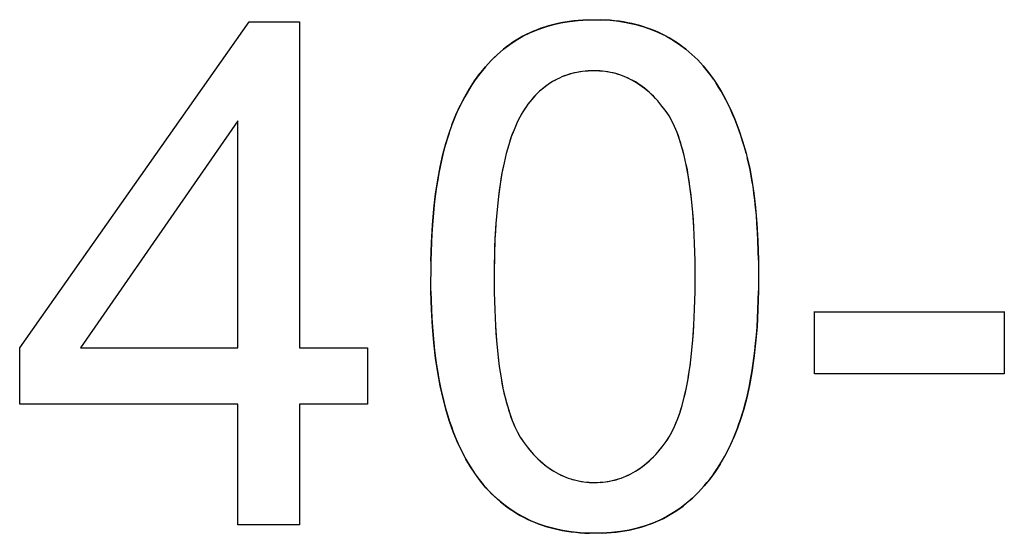
# Model space of a CAD drawing. Units: millimetres. Extents: x -167 to 11, y -7 to 115.
# Drawn here: x -42 to -38, y 41 to 43 of the extents above; entities that cross this region are included whole.
import ezdxf

# ---------------------------------------------------------------- set-up
doc = ezdxf.new("R2010")
doc.units = ezdxf.units.MM
doc.header["$LTSCALE"] = 16.335
doc.layers.get('0').update_dxf_attribs({"linetype": 'CONTINUOUS'})

msp = doc.modelspace()

# ---------------------------------------------------------------- linework, layer by layer
at = {"color": 7, "linetype": 'CONTINUOUS'}
for p, q in [((-39.6363, 42.6022), (-39.6003, 42.6063)), ((-39.6003, 42.6063), (-39.5626, 42.6086)), ((-39.5627, 42.6085), (-39.5345, 42.609)), ((-39.5344, 42.6091), (-39.5101, 42.6087)), ((-39.5105, 42.6086), (-39.4724, 42.6065)), ((-39.4729, 42.6065), (-39.4364, 42.6025)), ((-41.8446, 41.2913), (-40.9224, 42.6008)), ((-40.9225, 42.6007), (-40.72, 42.6007)), ((-40.72, 42.6007), (-40.72, 41.2914)), ((-39.7949, 42.5565), (-39.7658, 42.5689)), ((-39.7658, 42.5689), (-39.7354, 42.5797)), ((-39.7356, 42.5796), (-39.7038, 42.5889)), ((-39.7038, 42.5889), (-39.6708, 42.5964)), ((-39.6708, 42.5964), (-39.6363, 42.6022)), ((-39.4369, 42.6026), (-39.4019, 42.5969)), ((-39.4024, 42.5969), (-39.3692, 42.5896)), ((-39.3692, 42.5896), (-39.3374, 42.5805)), ((-39.3374, 42.5805), (-39.3069, 42.5699)), ((-39.3069, 42.5699), (-39.2774, 42.5575)), ((-39.8757, 42.5095), (-39.8498, 42.5268)), ((-39.8498, 42.5268), (-39.8229, 42.5425)), ((-39.8229, 42.5425), (-39.7949, 42.5565)), ((-39.2775, 42.5575), (-39.2492, 42.5436)), ((-39.2492, 42.5435), (-39.2211, 42.5273)), ((-39.2211, 42.5273), (-39.1942, 42.5097)), ((-39.9261, 42.4684), (-39.9005, 42.4906)), ((-39.9005, 42.4905), (-39.8757, 42.5095)), ((-39.1942, 42.5097), (-39.1685, 42.4905)), ((-39.1685, 42.4905), (-39.1439, 42.4696)), ((-39.9505, 42.4446), (-39.9261, 42.4684)), ((-39.1439, 42.4696), (-39.1205, 42.4472)), ((-39.1205, 42.4472), (-39.0981, 42.4231)), ((-39.9961, 42.3919), (-39.9734, 42.4195)), ((-39.9738, 42.4191), (-39.9505, 42.4446)), ((-39.0982, 42.4232), (-39.0769, 42.3974)), ((-40.0174, 42.3628), (-39.9957, 42.3924)), ((-39.6856, 42.3702), (-39.704, 42.3601)), ((-39.6762, 42.3748), (-39.6856, 42.3702)), ((-39.6666, 42.379), (-39.6762, 42.3748)), ((-39.647, 42.3864), (-39.6666, 42.379)), ((-39.6267, 42.3926), (-39.647, 42.3864)), ((-39.6056, 42.3974), (-39.6267, 42.3926)), ((-39.5837, 42.4008), (-39.6056, 42.3973)), ((-39.561, 42.4029), (-39.5837, 42.4008)), ((-39.5372, 42.4036), (-39.561, 42.4029)), ((-39.5145, 42.4029), (-39.5372, 42.4036)), ((-39.4923, 42.4007), (-39.5145, 42.4029)), ((-39.4708, 42.3974), (-39.4923, 42.4009)), ((-39.4499, 42.3923), (-39.4709, 42.3972)), ((-39.4295, 42.3861), (-39.4499, 42.3924)), ((-39.4096, 42.3784), (-39.4295, 42.3861)), ((-39.3901, 42.3692), (-39.4096, 42.3783)), ((-39.3711, 42.3586), (-39.3901, 42.3692)), ((-39.0769, 42.3974), (-39.0565, 42.3695)), ((-39.0565, 42.3695), (-39.0466, 42.3547)), ((-40.0568, 42.2987), (-40.0371, 42.3325)), ((-40.0376, 42.3318), (-40.0169, 42.3634)), ((-39.739, 42.3358), (-39.7556, 42.3215)), ((-39.7217, 42.3487), (-39.739, 42.3358)), ((-39.704, 42.3601), (-39.7217, 42.3487)), ((-39.3524, 42.3466), (-39.3711, 42.3586)), ((-39.3341, 42.3331), (-39.3524, 42.3466)), ((-39.3161, 42.318), (-39.3341, 42.3331)), ((-39.0466, 42.3547), (-39.0265, 42.3219)), ((-40.0749, 42.2636), (-40.0563, 42.2995)), ((-39.7718, 42.3057), (-39.7875, 42.2882)), ((-39.7557, 42.3215), (-39.7718, 42.3056)), ((-39.2985, 42.3011), (-39.3161, 42.318)), ((-39.2811, 42.2825), (-39.2985, 42.3011)), ((-39.0265, 42.3219), (-39.0074, 42.2868)), ((-40.092, 42.2262), (-40.0744, 42.2644)), ((-39.8102, 42.259), (-39.8229, 42.2393)), ((-39.8027, 42.2692), (-39.8102, 42.2589)), ((-39.7875, 42.2882), (-39.8027, 42.2692)), ((-39.2641, 42.2623), (-39.2812, 42.2827)), ((-39.2471, 42.2396), (-39.2641, 42.2623)), ((-39.0074, 42.2868), (-38.9889, 42.2489)), ((-40.1079, 42.1865), (-40.0917, 42.2267)), ((-39.8353, 42.2175), (-39.8472, 42.1935)), ((-39.8229, 42.2393), (-39.8353, 42.2175)), ((-39.2356, 42.2222), (-39.2471, 42.2396)), ((-39.2245, 42.2025), (-39.2356, 42.2222)), ((-38.9891, 42.2494), (-38.9716, 42.2089)), ((-40.9679, 42.2024), (-41.6006, 41.2913)), ((-40.968, 41.2914), (-40.968, 42.2024)), ((-40.1197, 42.1536), (-40.1075, 42.1874)), ((-39.8472, 42.1935), (-39.8586, 42.167)), ((-39.2137, 42.1804), (-39.2245, 42.2025)), ((-39.2033, 42.1557), (-39.2137, 42.1804)), ((-38.9718, 42.2094), (-38.9553, 42.1663)), ((-40.1327, 42.112), (-40.1197, 42.1536)), ((-39.8695, 42.138), (-39.8799, 42.1062)), ((-39.8586, 42.167), (-39.8695, 42.138)), ((-39.1932, 42.1282), (-39.2033, 42.1557)), ((-38.9555, 42.1668), (-38.9401, 42.121)), ((-40.1447, 42.067), (-40.1327, 42.112)), ((-39.8799, 42.1062), (-39.8896, 42.0715)), ((-39.1837, 42.0975), (-39.1932, 42.1282)), ((-39.1746, 42.0635), (-39.1837, 42.0975)), ((-38.9404, 42.1215), (-38.926, 42.0727)), ((-40.1556, 42.0184), (-40.1447, 42.067)), ((-39.8896, 42.0715), (-39.8987, 42.0336)), ((-39.1663, 42.026), (-39.1747, 42.0636)), ((-38.9263, 42.0733), (-38.9213, 42.0543)), ((-38.9213, 42.0543), (-38.9114, 42.012)), ((-40.1653, 41.966), (-40.1556, 42.0184)), ((-39.8987, 42.0336), (-39.907, 41.9925)), ((-39.1585, 41.9847), (-39.1663, 42.026)), ((-39.907, 41.9925), (-39.9145, 41.9477)), ((-39.1516, 41.9393), (-39.1585, 41.9847)), ((-38.9114, 42.012), (-38.9025, 41.9649)), ((-40.1737, 41.9095), (-40.1653, 41.966)), ((-39.9145, 41.9477), (-39.9212, 41.8992)), ((-39.1454, 41.8895), (-39.1516, 41.9393)), ((-38.9025, 41.9649), (-38.8946, 41.9127)), ((-40.1808, 41.8488), (-40.1737, 41.9095)), ((-39.9212, 41.8992), (-39.9269, 41.8467)), ((-38.8946, 41.9127), (-38.8879, 41.8548)), ((-39.1402, 41.835), (-39.1454, 41.8895)), ((-38.8879, 41.8548), (-38.8825, 41.7909)), ((-40.1864, 41.7836), (-40.1808, 41.8488)), ((-39.9269, 41.8467), (-39.9316, 41.79)), ((-39.136, 41.7756), (-39.1402, 41.835)), ((-40.1905, 41.7137), (-40.1864, 41.7836)), ((-39.9316, 41.79), (-39.9351, 41.7288)), ((-39.133, 41.7109), (-39.136, 41.7756)), ((-38.8825, 41.7909), (-38.8786, 41.7207)), ((-40.1928, 41.6387), (-40.1905, 41.7137)), ((-39.9351, 41.7288), (-39.9374, 41.663)), ((-39.1312, 41.6407), (-39.133, 41.7109)), ((-38.8786, 41.7207), (-38.8763, 41.6436)), ((-39.9374, 41.663), (-39.9384, 41.5921)), ((-39.1307, 41.5767), (-39.1312, 41.6407)), ((-38.8763, 41.6436), (-38.8757, 41.5767)), ((-39.9384, 41.5921), (-39.9384, 41.5767)), ((-40.1928, 41.5178), (-40.1933, 41.5766)), ((-39.9384, 41.5767), (-39.9379, 41.5139)), ((-39.1311, 41.5163), (-39.1306, 41.5766)), ((-38.8757, 41.5767), (-38.8762, 41.5195)), ((-40.1905, 41.4447), (-40.1928, 41.518)), ((-39.9379, 41.5139), (-39.9361, 41.4437)), ((-39.1329, 41.4459), (-39.1311, 41.5168)), ((-38.8762, 41.5201), (-38.8784, 41.4444)), ((-40.1865, 41.3756), (-40.1905, 41.4447)), ((-39.9361, 41.4437), (-39.9331, 41.3791)), ((-39.1359, 41.3813), (-39.1329, 41.4466)), ((-38.8784, 41.4451), (-38.8823, 41.3743)), ((-38.6511, 41.1867), (-38.6511, 41.4361)), ((-38.651, 41.436), (-37.8887, 41.436)), ((-37.8888, 41.4361), (-37.8888, 41.1867)), ((-39.9331, 41.3791), (-39.9289, 41.3198)), ((-39.14, 41.3219), (-39.1359, 41.3819)), ((-40.1808, 41.3105), (-40.1865, 41.3756)), ((-38.8823, 41.375), (-38.8879, 41.3089)), ((-40.1735, 41.2493), (-40.1808, 41.3105)), ((-39.9289, 41.3198), (-39.9237, 41.2653)), ((-39.1452, 41.2674), (-39.14, 41.3225)), ((-38.8879, 41.3096), (-38.8949, 41.248)), ((-41.8446, 41.064), (-41.8446, 41.2914)), ((-41.6006, 41.2913), (-40.9679, 41.2913)), ((-40.7199, 41.2913), (-40.447, 41.2913)), ((-40.447, 41.2914), (-40.447, 41.064)), ((-39.9237, 41.2653), (-39.9176, 41.2155)), ((-39.1513, 41.2175), (-39.1451, 41.2679)), ((-40.1649, 41.1918), (-40.1735, 41.2493)), ((-38.8949, 41.2486), (-38.9033, 41.1913)), ((-40.1548, 41.1378), (-40.1649, 41.1918)), ((-39.9176, 41.2155), (-39.9106, 41.1701)), ((-39.1583, 41.1719), (-39.1513, 41.218)), ((-38.9033, 41.1918), (-38.9129, 41.1391)), ((-37.8888, 41.1865), (-38.651, 41.1865)), ((-39.9106, 41.1701), (-39.9029, 41.1287)), ((-39.1659, 41.1308), (-39.1582, 41.1724)), ((-40.1435, 41.0871), (-40.1548, 41.1378)), ((-39.9029, 41.1287), (-39.8945, 41.0911)), ((-39.1743, 41.0931), (-39.1659, 41.1308)), ((-38.9129, 41.1391), (-38.9238, 41.0901)), ((-40.9679, 41.0639), (-41.8446, 41.0639)), ((-40.968, 40.5801), (-40.968, 41.0639)), ((-40.72, 41.064), (-40.72, 40.5801)), ((-40.447, 41.0639), (-40.7199, 41.0639)), ((-40.131, 41.0395), (-40.1435, 41.0871)), ((-39.8945, 41.0911), (-39.8854, 41.057)), ((-39.1834, 41.0588), (-39.1743, 41.0931)), ((-38.9238, 41.0901), (-38.9357, 41.0447)), ((-40.1173, 40.995), (-40.131, 41.0395)), ((-39.8854, 41.0571), (-39.8759, 41.0263)), ((-39.8759, 41.0263), (-39.8659, 40.9987)), ((-39.203, 41), (-39.1929, 41.0279)), ((-39.1929, 41.0279), (-39.1834, 41.0588)), ((-38.9357, 41.0447), (-38.9487, 41.0028)), ((-40.1025, 40.9533), (-40.1173, 40.995)), ((-39.8659, 40.9987), (-39.8554, 40.9738)), ((-39.2135, 40.975), (-39.203, 41)), ((-38.9487, 41.0027), (-38.9611, 40.9677)), ((-40.0868, 40.9143), (-40.1025, 40.9533)), ((-39.8554, 40.9738), (-39.8446, 40.9516)), ((-39.8446, 40.9516), (-39.8334, 40.9318)), ((-39.2356, 40.9326), (-39.2243, 40.9526)), ((-39.2243, 40.9526), (-39.2135, 40.975)), ((-38.9608, 40.9684), (-38.977, 40.928)), ((-40.07, 40.8779), (-40.0868, 40.9143)), ((-39.8334, 40.9318), (-39.8219, 40.9143)), ((-39.8219, 40.9143), (-39.8057, 40.8926)), ((-39.2638, 40.8925), (-39.2471, 40.915)), ((-39.2471, 40.9149), (-39.2356, 40.9326)), ((-38.9767, 40.9288), (-38.994, 40.8907)), ((-40.0522, 40.8439), (-40.07, 40.8779)), ((-39.8057, 40.8926), (-39.7885, 40.8719)), ((-39.7885, 40.8719), (-39.7711, 40.8531)), ((-39.2983, 40.8529), (-39.2809, 40.8718)), ((-39.2809, 40.8718), (-39.2638, 40.8925)), ((-38.9936, 40.8914), (-39.0121, 40.8556)), ((-40.0336, 40.8122), (-40.0522, 40.8439)), ((-39.771, 40.8529), (-39.7534, 40.8359)), ((-39.7534, 40.8359), (-39.7354, 40.8207)), ((-39.3338, 40.8206), (-39.3159, 40.8359)), ((-39.3159, 40.8359), (-39.2983, 40.8529)), ((-39.0117, 40.8563), (-39.0312, 40.8226)), ((-40.0139, 40.7826), (-40.0335, 40.8121)), ((-39.7355, 40.8208), (-39.7172, 40.8071)), ((-39.7172, 40.807), (-39.6986, 40.7949)), ((-39.6986, 40.7949), (-39.6797, 40.7843)), ((-39.3896, 40.7842), (-39.3707, 40.7948)), ((-39.3706, 40.795), (-39.352, 40.8071)), ((-39.352, 40.8071), (-39.3338, 40.8208)), ((-39.0509, 40.7923), (-39.0724, 40.7628)), ((-39.0309, 40.823), (-39.051, 40.7921)), ((-39.9934, 40.7552), (-40.0139, 40.7826)), ((-39.9713, 40.7289), (-39.9935, 40.7551)), ((-39.6797, 40.7842), (-39.6604, 40.775)), ((-39.6604, 40.775), (-39.6407, 40.7673)), ((-39.6407, 40.7673), (-39.6306, 40.764)), ((-39.6306, 40.764), (-39.6205, 40.761)), ((-39.6204, 40.7611), (-39.5998, 40.7561)), ((-39.5998, 40.756), (-39.5786, 40.7525)), ((-39.5786, 40.7525), (-39.5569, 40.7503)), ((-39.5569, 40.7503), (-39.5345, 40.7496)), ((-39.5344, 40.7497), (-39.5121, 40.7504)), ((-39.5121, 40.7503), (-39.4904, 40.7525)), ((-39.4904, 40.7525), (-39.4693, 40.756)), ((-39.4693, 40.756), (-39.4487, 40.761)), ((-39.4487, 40.761), (-39.4385, 40.764)), ((-39.4486, 40.7611), (-39.4284, 40.7674)), ((-39.4385, 40.764), (-39.4285, 40.7673)), ((-39.4285, 40.7673), (-39.4088, 40.775)), ((-39.4088, 40.775), (-39.3896, 40.7842)), ((-39.0721, 40.7633), (-39.0946, 40.7357)), ((-39.9483, 40.7045), (-39.9713, 40.7289)), ((-39.1175, 40.7107), (-39.1418, 40.6869)), ((-39.0942, 40.7361), (-39.1175, 40.7107)), ((-39.9245, 40.6821), (-39.9483, 40.7045)), ((-39.8997, 40.6614), (-39.9245, 40.6821)), ((-39.1418, 40.6869), (-39.1672, 40.6649)), ((-39.874, 40.6425), (-39.8997, 40.6614)), ((-39.8473, 40.6253), (-39.874, 40.6425)), ((-39.2176, 40.6286), (-39.2444, 40.6129)), ((-39.1919, 40.6459), (-39.2176, 40.6286)), ((-39.1672, 40.6649), (-39.1919, 40.6459)), ((-39.8195, 40.6098), (-39.8473, 40.6253)), ((-39.7908, 40.5959), (-39.8195, 40.6098)), ((-39.761, 40.5837), (-39.7908, 40.5959)), ((-39.2723, 40.5988), (-39.3014, 40.5864)), ((-39.2444, 40.6129), (-39.2723, 40.5988)), ((-40.7199, 40.58), (-40.9679, 40.58)), ((-39.73, 40.5732), (-39.761, 40.5837)), ((-39.6977, 40.5643), (-39.73, 40.5732)), ((-39.6642, 40.557), (-39.6977, 40.5643)), ((-39.6293, 40.5515), (-39.6642, 40.557)), ((-39.5929, 40.5478), (-39.6293, 40.5515)), ((-39.4666, 40.5486), (-39.5043, 40.5463)), ((-39.4306, 40.5528), (-39.4666, 40.5486)), ((-39.3963, 40.5586), (-39.4308, 40.5527)), ((-39.3634, 40.5662), (-39.3963, 40.5586)), ((-39.3316, 40.5755), (-39.3634, 40.5662)), ((-39.3014, 40.5864), (-39.3316, 40.5756)), ((-39.5549, 40.5459), (-39.5929, 40.5478)), ((-39.5345, 40.5456), (-39.5549, 40.5459)), ((-39.5045, 40.5462), (-39.5345, 40.5456))]:
    msp.add_line(p, q, dxfattribs=at)
for points in [[(-39.5627, 42.6085), (-39.5816, 42.6076), (-39.6004, 42.6062), (-39.6185, 42.6044), (-39.6365, 42.6021), (-39.6538, 42.5994), (-39.671, 42.5963), (-39.6875, 42.5928), (-39.704, 42.5888), (-39.7199, 42.5844), (-39.7356, 42.5796), (-39.7509, 42.5745), (-39.766, 42.5689), (-39.7806, 42.5629), (-39.7951, 42.5565), (-39.8092, 42.5497), (-39.8231, 42.5425), (-39.8366, 42.5349), (-39.8499, 42.5268), (-39.863, 42.5184), (-39.8757, 42.5095), (-39.8883, 42.5003), (-39.9005, 42.4906), (-39.9135, 42.4797), (-39.9261, 42.4684), (-39.9384, 42.4567), (-39.9505, 42.4446), (-39.9623, 42.432), (-39.9738, 42.4191), (-39.9852, 42.4056), (-39.9961, 42.3919), (-40.007, 42.3775), (-40.0174, 42.3628), (-40.0277, 42.3474), (-40.0376, 42.3318), (-40.0474, 42.3154), (-40.0568, 42.2987), (-40.0661, 42.2813), (-40.0749, 42.2636), (-40.0837, 42.245), (-40.092, 42.2262), (-40.1002, 42.2065), (-40.1079, 42.1865)], [(-39.0567, 42.3698), (-39.0666, 42.3838), (-39.0769, 42.3974), (-39.0874, 42.4105), (-39.0982, 42.4232), (-39.1092, 42.4355), (-39.1205, 42.4473), (-39.1321, 42.4587), (-39.1439, 42.4697), (-39.1561, 42.4803), (-39.1685, 42.4905), (-39.1812, 42.5004), (-39.1942, 42.5098), (-39.2076, 42.5188), (-39.2211, 42.5274), (-39.2351, 42.5357), (-39.2493, 42.5436), (-39.2632, 42.5508), (-39.2774, 42.5575), (-39.2919, 42.5639), (-39.3067, 42.5698), (-39.3218, 42.5754), (-39.3371, 42.5805), (-39.3529, 42.5852), (-39.3688, 42.5895), (-39.3853, 42.5934), (-39.4019, 42.5969), (-39.4191, 42.5999), (-39.4364, 42.6025), (-39.4543, 42.6047), (-39.4724, 42.6065), (-39.4912, 42.6078), (-39.51, 42.6086)], [(-39.6857, 42.3703), (-39.6949, 42.3654), (-39.704, 42.3602), (-39.713, 42.3547), (-39.7218, 42.3488), (-39.7305, 42.3425), (-39.739, 42.3359), (-39.7474, 42.3289), (-39.7557, 42.3216), (-39.7639, 42.3139), (-39.7718, 42.3058), (-39.7798, 42.2973), (-39.7875, 42.2884), (-39.7952, 42.279), (-39.8027, 42.2694)], [(-39.1312, 41.6407), (-39.1319, 41.6758), (-39.133, 41.7109), (-39.1343, 41.7433), (-39.136, 41.7756), (-39.1379, 41.8053), (-39.1402, 41.835), (-39.1426, 41.8623), (-39.1454, 41.8895), (-39.1483, 41.9144), (-39.1516, 41.9393), (-39.1549, 41.962), (-39.1585, 41.9847), (-39.1622, 42.0054), (-39.1663, 42.026), (-39.1703, 42.0448), (-39.1747, 42.0636), (-39.179, 42.0806), (-39.1837, 42.0975), (-39.1883, 42.1129), (-39.1932, 42.1282), (-39.1981, 42.142), (-39.2033, 42.1557), (-39.2083, 42.1682), (-39.2137, 42.1804), (-39.2189, 42.1916), (-39.2245, 42.2025), (-39.2299, 42.2124), (-39.2356, 42.2222), (-39.2412, 42.231), (-39.2471, 42.2396), (-39.2473, 42.2399), (-39.2556, 42.2512), (-39.2641, 42.2623), (-39.2725, 42.2726), (-39.2812, 42.2827), (-39.2897, 42.2922), (-39.2986, 42.3013), (-39.3073, 42.3099), (-39.3162, 42.3181), (-39.3251, 42.3259), (-39.3342, 42.3333), (-39.3432, 42.3402), (-39.3525, 42.3468), (-39.3617, 42.353), (-39.3711, 42.3588), (-39.3806, 42.3643), (-39.3902, 42.3694), (-39.3998, 42.3741), (-39.4096, 42.3785), (-39.4195, 42.3825), (-39.4295, 42.3862), (-39.4397, 42.3895), (-39.4499, 42.3925), (-39.4603, 42.3951), (-39.4708, 42.3974), (-39.4816, 42.3993), (-39.4923, 42.4009), (-39.5034, 42.4022), (-39.5144, 42.4031), (-39.5258, 42.4036), (-39.5372, 42.4038), (-39.5491, 42.4036), (-39.5609, 42.4031), (-39.5723, 42.4022), (-39.5837, 42.4009), (-39.5947, 42.3994), (-39.6056, 42.3975), (-39.6162, 42.3952), (-39.6267, 42.3927), (-39.6369, 42.3898), (-39.647, 42.3865), (-39.6569, 42.383), (-39.6667, 42.3791)], [(-38.9263, 42.0733), (-38.9331, 42.0974), (-38.9404, 42.1215), (-38.9477, 42.1442), (-38.9555, 42.1668), (-38.9635, 42.1882), (-38.9718, 42.2094), (-38.9802, 42.2295), (-38.9891, 42.2494), (-38.998, 42.2682), (-39.0074, 42.2868), (-39.0167, 42.3045), (-39.0265, 42.3219), (-39.0364, 42.3384), (-39.0466, 42.3547)], [(-39.8102, 42.259), (-39.8167, 42.2493), (-39.8229, 42.2393), (-39.8293, 42.2285), (-39.8353, 42.2175), (-39.8414, 42.2056), (-39.8472, 42.1935), (-39.8531, 42.1803), (-39.8586, 42.167), (-39.8642, 42.1526), (-39.8695, 42.138), (-39.8749, 42.1222), (-39.8799, 42.1062), (-39.8849, 42.0889), (-39.8896, 42.0715), (-39.8943, 42.0526), (-39.8987, 42.0336), (-39.903, 42.0131), (-39.907, 41.9925), (-39.911, 41.9701), (-39.9145, 41.9477), (-39.9181, 41.9235), (-39.9212, 41.8992), (-39.9242, 41.873), (-39.9269, 41.8467), (-39.9294, 41.8184), (-39.9316, 41.79), (-39.9335, 41.7594), (-39.9351, 41.7288), (-39.9364, 41.6959), (-39.9374, 41.663), (-39.9381, 41.6275), (-39.9384, 41.5921)], [(-40.1197, 42.1536), (-40.1264, 42.1329), (-40.1327, 42.112), (-40.1389, 42.0896), (-40.1447, 42.067), (-40.1503, 42.0427), (-40.1556, 42.0184), (-40.1607, 41.9922), (-40.1653, 41.966), (-40.1697, 41.9378), (-40.1737, 41.9095), (-40.1775, 41.8792), (-40.1808, 41.8488), (-40.1839, 41.8162), (-40.1864, 41.7836), (-40.1887, 41.7487), (-40.1905, 41.7137), (-40.1919, 41.6762), (-40.1928, 41.6387), (-40.1934, 41.5767)], [(-38.8763, 41.6436), (-38.8772, 41.6821), (-38.8786, 41.7207), (-38.8803, 41.7558), (-38.8825, 41.7909), (-38.885, 41.8229), (-38.8879, 41.8548), (-38.891, 41.8838), (-38.8946, 41.9127), (-38.8983, 41.9388), (-38.9025, 41.9649), (-38.9067, 41.9885), (-38.9114, 42.012), (-38.9161, 42.0332), (-38.9213, 42.0543)], [(-40.1928, 41.518), (-40.1919, 41.4814), (-40.1905, 41.4447), (-40.1887, 41.4101), (-40.1865, 41.3756), (-40.1838, 41.3431), (-40.1808, 41.3105), (-40.1774, 41.2799), (-40.1735, 41.2493), (-40.1694, 41.2205), (-40.1649, 41.1918), (-40.1601, 41.1648), (-40.1548, 41.1378), (-40.1494, 41.1124), (-40.1435, 41.0871), (-40.1375, 41.0632), (-40.131, 41.0395), (-40.1244, 41.0172), (-40.1173, 40.995), (-40.1102, 40.9741), (-40.1025, 40.9533), (-40.0949, 40.9337), (-40.0868, 40.9143), (-40.0786, 40.896), (-40.07, 40.8779), (-40.0613, 40.8608), (-40.0522, 40.8439), (-40.0431, 40.8279), (-40.0336, 40.8122), (-40.024, 40.7974), (-40.014, 40.7827), (-40.0039, 40.7689), (-39.9935, 40.7553), (-39.9826, 40.742), (-39.9714, 40.7291), (-39.9601, 40.7168), (-39.9484, 40.7048), (-39.9367, 40.6934), (-39.9246, 40.6823), (-39.9124, 40.6718), (-39.8999, 40.6617), (-39.8871, 40.652), (-39.8742, 40.6428), (-39.861, 40.634), (-39.8475, 40.6256), (-39.8338, 40.6176), (-39.8198, 40.6101), (-39.8055, 40.6029), (-39.7911, 40.5962), (-39.7762, 40.5899), (-39.7612, 40.584), (-39.7458, 40.5785), (-39.7303, 40.5734), (-39.7142, 40.5687), (-39.698, 40.5645), (-39.6813, 40.5607), (-39.6645, 40.5573), (-39.6471, 40.5543), (-39.6296, 40.5518), (-39.6114, 40.5496), (-39.5932, 40.548), (-39.5742, 40.5468), (-39.5552, 40.5461)], [(-39.9379, 41.5139), (-39.9372, 41.4788), (-39.9361, 41.4437), (-39.9348, 41.4114), (-39.9331, 41.3791), (-39.9312, 41.3494), (-39.9289, 41.3198), (-39.9265, 41.2925), (-39.9237, 41.2653), (-39.9208, 41.2404), (-39.9176, 41.2155), (-39.9143, 41.1928), (-39.9106, 41.1701), (-39.9069, 41.1493), (-39.9029, 41.1287), (-39.8989, 41.1098), (-39.8945, 41.0911), (-39.8901, 41.074), (-39.8854, 41.0571), (-39.8808, 41.0416), (-39.8759, 41.0263), (-39.871, 41.0124), (-39.8659, 40.9987), (-39.8608, 40.9862), (-39.8554, 40.9738), (-39.8501, 40.9626), (-39.8446, 40.9516), (-39.8391, 40.9416), (-39.8334, 40.9318), (-39.8278, 40.923), (-39.8219, 40.9143), (-39.8139, 40.9033), (-39.8057, 40.8926), (-39.7972, 40.8821), (-39.7885, 40.8719), (-39.7799, 40.8623), (-39.7711, 40.8531), (-39.7624, 40.8444), (-39.7534, 40.8361), (-39.7446, 40.8283), (-39.7355, 40.8208), (-39.7264, 40.8138), (-39.7172, 40.8071), (-39.708, 40.8009), (-39.6986, 40.795), (-39.6893, 40.7895), (-39.6797, 40.7844), (-39.6701, 40.7797), (-39.6604, 40.7752), (-39.6506, 40.7712), (-39.6407, 40.7675)], [(-39.5044, 40.5464), (-39.4855, 40.5473), (-39.4666, 40.5487), (-39.4486, 40.5506), (-39.4306, 40.5529), (-39.4133, 40.5556), (-39.3962, 40.5588), (-39.3796, 40.5623), (-39.3632, 40.5663), (-39.3473, 40.5707), (-39.3316, 40.5756), (-39.3164, 40.5807), (-39.3014, 40.5864), (-39.2867, 40.5924), (-39.2723, 40.5988), (-39.2583, 40.6056), (-39.2444, 40.6129), (-39.2309, 40.6205), (-39.2176, 40.6286), (-39.2046, 40.6371), (-39.1919, 40.6459), (-39.1794, 40.6553), (-39.1672, 40.6649), (-39.1544, 40.6757), (-39.1419, 40.6868), (-39.1297, 40.6984), (-39.1177, 40.7104), (-39.106, 40.7229), (-39.0946, 40.7357), (-39.0833, 40.7491), (-39.0724, 40.7628), (-39.0617, 40.7771), (-39.0513, 40.7917), (-39.041, 40.8071), (-39.0312, 40.8226), (-39.0214, 40.839), (-39.0121, 40.8556), (-39.0028, 40.873), (-38.994, 40.8907), (-38.9853, 40.9092), (-38.977, 40.928), (-38.9689, 40.9478), (-38.9611, 40.9677), (-38.9548, 40.9852), (-38.9487, 41.0028), (-38.942, 41.0237), (-38.9357, 41.0447), (-38.9295, 41.0673), (-38.9238, 41.0901), (-38.9181, 41.1145), (-38.9129, 41.1391), (-38.9079, 41.1654), (-38.9033, 41.1918), (-38.8988, 41.2202), (-38.8949, 41.2486), (-38.8911, 41.279), (-38.8879, 41.3096), (-38.8848, 41.3423), (-38.8823, 41.375), (-38.8801, 41.41), (-38.8784, 41.4451), (-38.877, 41.4826), (-38.8762, 41.5201)], [(-39.4284, 40.7675), (-39.4185, 40.7712), (-39.4087, 40.7752), (-39.399, 40.7796), (-39.3895, 40.7844), (-39.3799, 40.7895), (-39.3706, 40.795), (-39.3612, 40.8009), (-39.352, 40.8071), (-39.3428, 40.8138), (-39.3338, 40.8208), (-39.3247, 40.8283), (-39.3159, 40.8361), (-39.3069, 40.8444), (-39.2982, 40.8531), (-39.2894, 40.8623), (-39.2808, 40.8719), (-39.2721, 40.8821), (-39.2637, 40.8926), (-39.2552, 40.9036), (-39.2471, 40.9149), (-39.2412, 40.9237), (-39.2356, 40.9326), (-39.2298, 40.9425), (-39.2243, 40.9526), (-39.2187, 40.9637), (-39.2135, 40.975), (-39.2081, 40.9875), (-39.203, 41), (-39.1978, 41.0139), (-39.1929, 41.0279), (-39.188, 41.0433), (-39.1834, 41.0588), (-39.1787, 41.0759), (-39.1743, 41.0931), (-39.17, 41.1119), (-39.1659, 41.1308), (-39.1619, 41.1516), (-39.1582, 41.1724), (-39.1546, 41.1952), (-39.1513, 41.218), (-39.148, 41.2429), (-39.1451, 41.2679), (-39.1424, 41.2952), (-39.14, 41.3225), (-39.1377, 41.3522), (-39.1359, 41.3819), (-39.1342, 41.4143), (-39.1329, 41.4466), (-39.1318, 41.4817), (-39.1311, 41.5168)], [(-39.6205, 40.7612), (-39.6102, 40.7585), (-39.5998, 40.7562), (-39.5893, 40.7543), (-39.5786, 40.7527), (-39.5678, 40.7514), (-39.5569, 40.7505), (-39.5457, 40.75), (-39.5345, 40.7498), (-39.5233, 40.75), (-39.5121, 40.7505), (-39.5012, 40.7514), (-39.4904, 40.7527), (-39.4798, 40.7543), (-39.4692, 40.7562), (-39.4589, 40.7585), (-39.4486, 40.7612)]]:
    msp.add_lwpolyline(points, dxfattribs=at)

doc.saveas('drawing.dxf')
